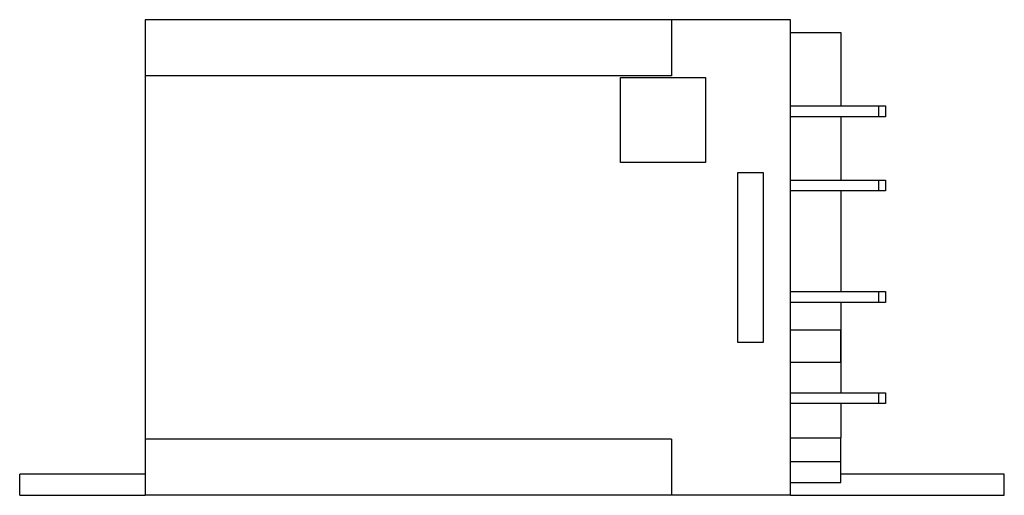
# Model space of a CAD drawing. Extents: x -2.27 to 0.63, y -0.7 to 0.7.
import ezdxf

# ---------------------------------------------------------------- set-up
doc = ezdxf.new("R2010")
doc.units = 0
doc.header["$MEASUREMENT"] = 0
doc.layers.add('TRMODEL1', color=7, linetype='CONTINUOUS')

msp = doc.modelspace()

# ---------------------------------------------------------------- linework, layer by layer
at = {"layer": 'TRMODEL1', "color": 7, "linetype": 'CONTINUOUS'}
for p, q in [((-1.9, 0.7), (-1.9, 0.535)), ((-0.35, 0.7), (-1.9, 0.7)), ((-0.35, 0.7), (-0.35, 0.64)), ((0, 0.7), (-0.35, 0.7)), ((0, 0.64), (0, 0.7)), ((-0.35, 0.64), (-0.35, 0.535)), ((0, 0.6621), (0.149, 0.6621)), ((0, -0.64), (0, 0.64)), ((0.149, 0.6621), (0.149, 0.446)), ((-0.35, 0.535), (-1.9, 0.535)), ((-1.9, 0.535), (-1.9, -0.535)), ((-0.5, 0.53), (-0.25, 0.53)), ((-0.5, 0.28), (-0.5, 0.53)), ((-0.25, 0.53), (-0.25, 0.28)), ((0, 0.446), (0.26, 0.446)), ((0.26, 0.446), (0.28, 0.446)), ((0.26, 0.414), (0.26, 0.446)), ((0.28, 0.446), (0.28, 0.414)), ((0.26, 0.414), (0, 0.414)), ((0.149, 0.414), (0.149, 0.228)), ((0.28, 0.414), (0.26, 0.414)), ((-0.25, 0.28), (-0.5, 0.28)), ((-0.155, 0.25), (-0.08, 0.25)), ((-0.155, -0.25), (-0.155, 0.25)), ((-0.08, 0.25), (-0.08, -0.25)), ((0, 0.228), (0.26, 0.228)), ((0.26, 0.228), (0.28, 0.228)), ((0.26, 0.196), (0.26, 0.228)), ((0.28, 0.228), (0.28, 0.196)), ((0.26, 0.196), (0, 0.196)), ((0.149, 0.196), (0.149, -0.1)), ((0.28, 0.196), (0.26, 0.196)), ((0, -0.1), (0.26, -0.1)), ((0.26, -0.1), (0.28, -0.1)), ((0.26, -0.132), (0.26, -0.1)), ((0.28, -0.1), (0.28, -0.132)), ((0.26, -0.132), (0, -0.132)), ((0.149, -0.132), (0.149, -0.2129)), ((0.28, -0.132), (0.26, -0.132)), ((0, -0.2129), (0.149, -0.2129)), ((0.149, -0.3083), (0.149, -0.2129)), ((0.149, -0.2129), (0.149, -0.398)), ((-0.08, -0.25), (-0.155, -0.25)), ((0, -0.3083), (0.149, -0.3083)), ((0.149, -0.3083), (0.149, -0.398)), ((0, -0.398), (0.26, -0.398)), ((0.26, -0.398), (0.28, -0.398)), ((0.26, -0.43), (0.26, -0.398)), ((0.28, -0.398), (0.28, -0.43)), ((0.26, -0.43), (0, -0.43)), ((0.149, -0.43), (0.149, -0.5309)), ((0.149, -0.43), (0.149, -0.4966)), ((0.28, -0.43), (0.26, -0.43)), ((-1.9, -0.535), (-1.9, -0.7)), ((-0.35, -0.535), (-1.9, -0.535)), ((-0.35, -0.535), (-0.35, -0.64)), ((0, -0.5309), (0.149, -0.5309)), ((0.149, -0.5809), (0.149, -0.5309)), ((0, -0.601), (0.149, -0.601)), ((0.149, -0.601), (0.149, -0.5809)), ((0.149, -0.6621), (0.149, -0.601)), ((-2.21, -0.638), (-2.27, -0.638)), ((-2.27, -0.7), (-2.27, -0.638)), ((-1.9, -0.638), (-2.21, -0.638)), ((-0.35, -0.64), (-0.35, -0.7)), ((0, -0.7), (0, -0.64)), ((0, -0.6621), (0.149, -0.6621)), ((0.57, -0.638), (0.149, -0.638)), ((0.63, -0.638), (0.57, -0.638)), ((0.63, -0.7), (0.63, -0.638)), ((-2.27, -0.7), (-2.21, -0.7)), ((-2.21, -0.7), (-1.9, -0.7)), ((-0.35, -0.7), (-1.9, -0.7)), ((0, -0.7), (-0.35, -0.7)), ((0, -0.7), (0.1, -0.7)), ((0.1, -0.7), (0.57, -0.7)), ((0.57, -0.7), (0.63, -0.7))]:
    msp.add_line(p, q, dxfattribs=at)

doc.saveas('drawing.dxf')
